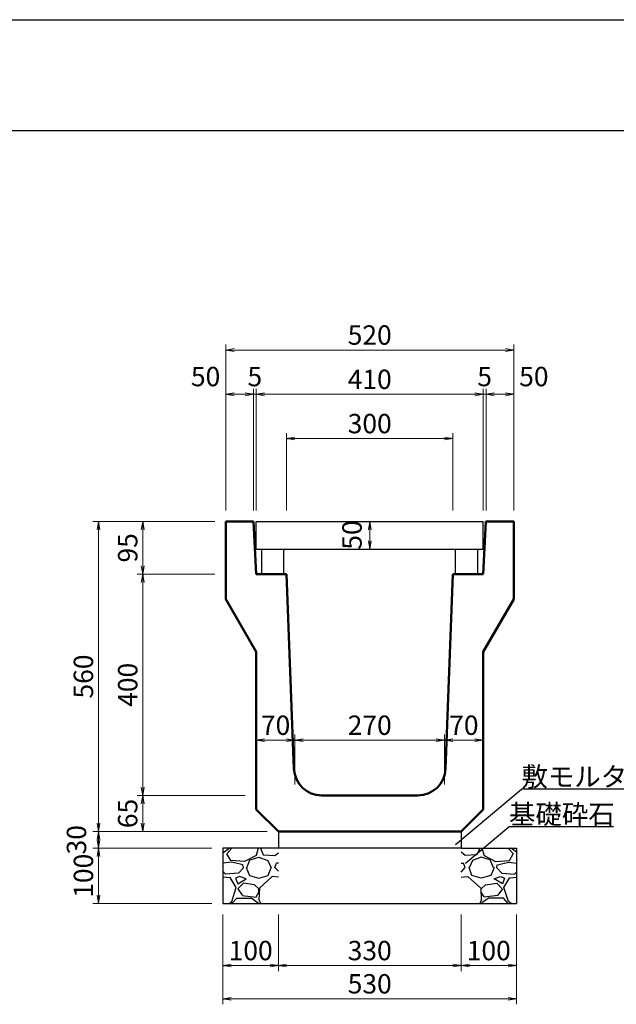
# Model space of a CAD drawing. Extents: x 135054 to 219154, y 81222 to 140622.
# Drawn here: x 176724 to 187498, y 122830 to 140622 of the extents above; entities that cross this region are included whole.
import ezdxf

# ---------------------------------------------------------------- set-up
doc = ezdxf.new("R2010")
doc.units = 0
doc.header["$LTSCALE"] = 100
doc.header["$MEASUREMENT"] = 0
doc.header["$PDMODE"] = 34
doc.header["$PDSIZE"] = 250
doc.layers.get('0').update_dxf_attribs({"linetype": 'CONTINUOUS'})
doc.layers.get('DEFPOINTS').update_dxf_attribs({"color": 8, "linetype": 'CONTINUOUS'})
for name, color, linetype, lineweight in [('D-STR-DIM（寸法）', 7, 'CONTINUOUS', 25), ('D-STR-HTXT（旗揚げ）', 7, 'CONTINUOUS', 25), ('D-STR-STR1（構造物）', 6, 'CONTINUOUS', 25), ('D-STR-STRn（構造物）', 7, 'CONTINUOUS', 25), ('D-STR-TXT（文字）', 7, 'CONTINUOUS', 25), ('D-STR（構造物外形線）', 1, 'CONTINUOUS', 50)]:
    doc.layers.add(name, color=color, linetype=linetype, lineweight=lineweight)
doc.layers.add('D-TTL(外枠）', color=2, linetype='CONTINUOUS')
doc.styles.add('ＭＳ ゴシック', font='MS Gothic.ttf')
doc.dimstyles.new('1-10', dxfattribs={"dimtxt": 350, "dimasz": 20, "dimexe": 100, "dimexo": 200, "dimgap": 50, "dimtad": 3, "dimdec": 0, "dimlfac": 0.1, "dimzin": 1, "dimdsep": 46, "dimtxsty": 'ＭＳ ゴシック', "dimblk": 'open_arrow', "dimcen": 2.5, "dimclrd": 7, "dimclre": 7, "dimclrt": 7, "dimadec": 0, "dimazin": 0, "dimtfac": 1, "dimtdec": 0, "dimtmove": 2, "dimatfit": 3, "dimldrblk": 'open_arrow', "dimfxl": 0, "dimlwd": 18, "dimlwe": 18, "dimarcsym": 0})

# ---------------------------------------------------------------- blocks, each defined once
blk = doc.blocks.new('open_arrow')
at = {"color": 0, "linetype": 'Continuous', "lineweight": -2}
blk.add_lwpolyline([(-7.5, 1.25), (0, 0), (-7.5, -1.25)], dxfattribs=at)
blk.add_lwpolyline([(0, 0), (-1, 0)])
blk = doc.blocks.new('*D29')
at = {"layer": 'D-STR-DIM（寸法）', "color": 7, "lineweight": 18, "ltscale": 100}
for p, q in [((180995, 126803), (180995, 127703)), ((181015, 127603), (181675, 127603)), ((181695, 126803), (181695, 127703))]:
    blk.add_line(p, q, dxfattribs=at)
at = {"layer": 'DEFPOINTS', "color": 0, "ltscale": 100}
for p in [(181695, 127603), (180995, 126603), (181695, 126603)]:
    blk.add_point(p, dxfattribs=at)
at = {"layer": 'D-STR-DIM（寸法）', "color": 7, "lineweight": 18, "ltscale": 100, "xscale": 20, "yscale": 20, "zscale": 20, "rotation": 180}
blk.add_blockref('open_arrow', (180995, 127603), dxfattribs=at)
at = {"layer": 'D-STR-DIM（寸法）', "color": 7, "lineweight": 18, "ltscale": 100, "xscale": 20, "yscale": 20, "zscale": 20}
blk.add_blockref('open_arrow', (181695, 127603), dxfattribs=at)
at = {"layer": 'D-STR-DIM（寸法）', "color": 7, "ltscale": 100, "insert": (181345, 127828), "char_height": 350, "attachment_point": 5, "style": 'ＭＳ ゴシック'}
blk.add_mtext('70', dxfattribs=at)
blk = doc.blocks.new('*D30')
at = {"layer": 'D-STR-DIM（寸法）', "color": 7, "lineweight": 18, "ltscale": 100}
for p, q in [((181695, 126803), (181695, 127703)), ((181715, 127603), (184375, 127603)), ((184395, 126803), (184395, 127703))]:
    blk.add_line(p, q, dxfattribs=at)
at = {"layer": 'DEFPOINTS', "color": 0, "ltscale": 100}
for p in [(184395, 127603), (181695, 126603), (184395, 126603)]:
    blk.add_point(p, dxfattribs=at)
at = {"layer": 'D-STR-DIM（寸法）', "color": 7, "lineweight": 18, "ltscale": 100, "xscale": 20, "yscale": 20, "zscale": 20, "rotation": 180}
blk.add_blockref('open_arrow', (181695, 127603), dxfattribs=at)
at = {"layer": 'D-STR-DIM（寸法）', "color": 7, "lineweight": 18, "ltscale": 100, "xscale": 20, "yscale": 20, "zscale": 20}
blk.add_blockref('open_arrow', (184395, 127603), dxfattribs=at)
at = {"layer": 'D-STR-DIM（寸法）', "color": 7, "ltscale": 100, "insert": (183045, 127828), "char_height": 350, "attachment_point": 5, "style": 'ＭＳ ゴシック'}
blk.add_mtext('270', dxfattribs=at)
blk = doc.blocks.new('*D31')
at = {"layer": 'D-STR-DIM（寸法）', "color": 7, "lineweight": 18, "ltscale": 100}
for p, q in [((180445, 131753), (180445, 134753)), ((185645, 131753), (185645, 134753)), ((180465, 134653), (185625, 134653))]:
    blk.add_line(p, q, dxfattribs=at)
at = {"layer": 'DEFPOINTS', "color": 0, "ltscale": 100}
for p in [(185645, 134653), (180445, 131553), (185645, 131553)]:
    blk.add_point(p, dxfattribs=at)
at = {"layer": 'D-STR-DIM（寸法）', "color": 7, "lineweight": 18, "ltscale": 100, "xscale": 20, "yscale": 20, "zscale": 20, "rotation": 180}
blk.add_blockref('open_arrow', (180445, 134653), dxfattribs=at)
at = {"layer": 'D-STR-DIM（寸法）', "color": 7, "lineweight": 18, "ltscale": 100, "xscale": 20, "yscale": 20, "zscale": 20}
blk.add_blockref('open_arrow', (185645, 134653), dxfattribs=at)
at = {"layer": 'D-STR-DIM（寸法）', "color": 7, "ltscale": 100, "insert": (183045, 134878), "char_height": 350, "attachment_point": 5, "style": 'ＭＳ ゴシック'}
blk.add_mtext('520', dxfattribs=at)
blk = doc.blocks.new('*D32')
at = {"layer": 'D-STR-DIM（寸法）', "color": 7, "lineweight": 18, "ltscale": 100}
for p, q in [((180995, 131753), (180995, 133953)), ((181015, 133853), (185075, 133853)), ((185095, 131753), (185095, 133953))]:
    blk.add_line(p, q, dxfattribs=at)
at = {"layer": 'DEFPOINTS', "color": 0, "ltscale": 100}
for p in [(185095, 133853), (180995, 131553), (185095, 131553)]:
    blk.add_point(p, dxfattribs=at)
at = {"layer": 'D-STR-DIM（寸法）', "color": 7, "lineweight": 18, "ltscale": 100, "xscale": 20, "yscale": 20, "zscale": 20, "rotation": 180}
blk.add_blockref('open_arrow', (180995, 133853), dxfattribs=at)
at = {"layer": 'D-STR-DIM（寸法）', "color": 7, "lineweight": 18, "ltscale": 100, "xscale": 20, "yscale": 20, "zscale": 20}
blk.add_blockref('open_arrow', (185095, 133853), dxfattribs=at)
at = {"layer": 'D-STR-DIM（寸法）', "color": 7, "ltscale": 100, "insert": (183045, 134078), "char_height": 350, "attachment_point": 5, "style": 'ＭＳ ゴシック'}
blk.add_mtext('410', dxfattribs=at)
blk = doc.blocks.new('*D33')
at = {"layer": 'D-STR-DIM（寸法）', "color": 7, "lineweight": 18, "ltscale": 100}
for p, q in [((180445, 131753), (180445, 133953)), ((180465, 133853), (180925, 133853)), ((180945, 131753), (180945, 133953))]:
    blk.add_line(p, q, dxfattribs=at)
at = {"layer": 'DEFPOINTS', "color": 0, "ltscale": 100}
for p in [(180945, 133853), (180445, 131553), (180945, 131553)]:
    blk.add_point(p, dxfattribs=at)
at = {"layer": 'D-STR-DIM（寸法）', "color": 7, "lineweight": 18, "ltscale": 100, "xscale": 20, "yscale": 20, "zscale": 20, "rotation": 180}
blk.add_blockref('open_arrow', (180445, 133853), dxfattribs=at)
at = {"layer": 'D-STR-DIM（寸法）', "color": 7, "lineweight": 18, "ltscale": 100, "xscale": 20, "yscale": 20, "zscale": 20}
blk.add_blockref('open_arrow', (180945, 133853), dxfattribs=at)
at = {"layer": 'D-STR-DIM（寸法）', "color": 7, "ltscale": 100, "insert": (180081, 134128), "char_height": 350, "attachment_point": 5, "style": 'ＭＳ ゴシック'}
blk.add_mtext('50', dxfattribs=at)
blk = doc.blocks.new('*D34')
at = {"layer": 'D-STR-DIM（寸法）', "color": 7, "lineweight": 18, "ltscale": 100}
for p, q in [((180925, 133853), (180905, 133853)), ((180945, 131753), (180945, 133953)), ((180945, 133853), (180995, 133853)), ((180995, 131753), (180995, 133953)), ((181015, 133853), (181035, 133853))]:
    blk.add_line(p, q, dxfattribs=at)
at = {"layer": 'DEFPOINTS', "color": 0, "ltscale": 100}
for p in [(180995, 133853), (180945, 131553), (180995, 131553)]:
    blk.add_point(p, dxfattribs=at)
at = {"layer": 'D-STR-DIM（寸法）', "color": 7, "lineweight": 18, "ltscale": 100, "xscale": 20, "yscale": 20, "zscale": 20}
blk.add_blockref('open_arrow', (180945, 133853), dxfattribs=at)
at = {"layer": 'D-STR-DIM（寸法）', "color": 7, "lineweight": 18, "ltscale": 100, "xscale": 20, "yscale": 20, "zscale": 20, "rotation": 180}
blk.add_blockref('open_arrow', (180995, 133853), dxfattribs=at)
at = {"layer": 'D-STR-DIM（寸法）', "color": 7, "ltscale": 100, "insert": (180970, 134128), "char_height": 350, "attachment_point": 5, "style": 'ＭＳ ゴシック'}
blk.add_mtext('5', dxfattribs=at)
blk = doc.blocks.new('*D35')
at = {"layer": 'D-STR-DIM（寸法）', "color": 7, "lineweight": 18, "ltscale": 100}
for p, q in [((185145, 131753), (185145, 133953)), ((185625, 133853), (185165, 133853)), ((185645, 131753), (185645, 133953))]:
    blk.add_line(p, q, dxfattribs=at)
at = {"layer": 'DEFPOINTS', "color": 0, "ltscale": 100}
for p in [(185145, 133853), (185145, 131553), (185645, 131553)]:
    blk.add_point(p, dxfattribs=at)
at = {"layer": 'D-STR-DIM（寸法）', "color": 7, "lineweight": 18, "ltscale": 100, "xscale": 20, "yscale": 20, "zscale": 20, "rotation": 180}
blk.add_blockref('open_arrow', (185145, 133853), dxfattribs=at)
at = {"layer": 'D-STR-DIM（寸法）', "color": 7, "lineweight": 18, "ltscale": 100, "xscale": 20, "yscale": 20, "zscale": 20}
blk.add_blockref('open_arrow', (185645, 133853), dxfattribs=at)
at = {"layer": 'D-STR-DIM（寸法）', "color": 7, "ltscale": 100, "insert": (186009, 134128), "char_height": 350, "attachment_point": 5, "style": 'ＭＳ ゴシック'}
blk.add_mtext('50', dxfattribs=at)
blk = doc.blocks.new('*D36')
at = {"layer": 'D-STR-DIM（寸法）', "color": 7, "lineweight": 18, "ltscale": 100}
for p, q in [((185075, 133853), (185055, 133853)), ((185095, 131753), (185095, 133953)), ((185145, 133853), (185095, 133853)), ((185145, 131753), (185145, 133953)), ((185165, 133853), (185185, 133853))]:
    blk.add_line(p, q, dxfattribs=at)
at = {"layer": 'DEFPOINTS', "color": 0, "ltscale": 100}
for p in [(185095, 133853), (185095, 131553), (185145, 131553)]:
    blk.add_point(p, dxfattribs=at)
at = {"layer": 'D-STR-DIM（寸法）', "color": 7, "lineweight": 18, "ltscale": 100, "xscale": 20, "yscale": 20, "zscale": 20}
blk.add_blockref('open_arrow', (185095, 133853), dxfattribs=at)
at = {"layer": 'D-STR-DIM（寸法）', "color": 7, "lineweight": 18, "ltscale": 100, "xscale": 20, "yscale": 20, "zscale": 20, "rotation": 180}
blk.add_blockref('open_arrow', (185145, 133853), dxfattribs=at)
at = {"layer": 'D-STR-DIM（寸法）', "color": 7, "ltscale": 100, "insert": (185120, 134128), "char_height": 350, "attachment_point": 5, "style": 'ＭＳ ゴシック'}
blk.add_mtext('5', dxfattribs=at)
blk = doc.blocks.new('*D37')
at = {"layer": 'D-STR-DIM（寸法）', "color": 7, "lineweight": 18, "ltscale": 100}
for p, q in [((182845, 131553), (182945, 131553)), ((183045, 131533), (183045, 131073)), ((182845, 131053), (182945, 131053))]:
    blk.add_line(p, q, dxfattribs=at)
at = {"layer": 'DEFPOINTS', "color": 0, "ltscale": 100}
for p in [(183045, 131553), (183045, 131053), (183045, 131053)]:
    blk.add_point(p, dxfattribs=at)
at = {"layer": 'D-STR-DIM（寸法）', "color": 7, "lineweight": 18, "ltscale": 100, "xscale": 20, "yscale": 20, "zscale": 20}
for p, rotation in [((183045, 131553), 90), ((183045, 131053), 270)]:
    blk.add_blockref('open_arrow', p, dxfattribs=dict(at, rotation=rotation))
at = {"layer": 'D-STR-DIM（寸法）', "color": 7, "ltscale": 100, "insert": (182770, 131310), "char_height": 350, "attachment_point": 5, "rotation": 90, "style": 'ＭＳ ゴシック'}
blk.add_mtext('50', dxfattribs=at)
blk = doc.blocks.new('*D38')
at = {"layer": 'D-STR-DIM（寸法）', "color": 7, "lineweight": 18, "ltscale": 100}
for p, q in [((180245, 131553), (178045, 131553)), ((178145, 131533), (178145, 125973)), ((181195, 125953), (178045, 125953))]:
    blk.add_line(p, q, dxfattribs=at)
at = {"layer": 'DEFPOINTS', "color": 0, "ltscale": 100}
for p in [(180445, 131553), (178145, 125953), (181395, 125953)]:
    blk.add_point(p, dxfattribs=at)
at = {"layer": 'D-STR-DIM（寸法）', "color": 7, "lineweight": 18, "ltscale": 100, "xscale": 20, "yscale": 20, "zscale": 20}
for p, rotation in [((178145, 131553), 90), ((178145, 125953), 270)]:
    blk.add_blockref('open_arrow', p, dxfattribs=dict(at, rotation=rotation))
at = {"layer": 'D-STR-DIM（寸法）', "color": 7, "ltscale": 100, "insert": (177920, 128753), "char_height": 350, "attachment_point": 5, "rotation": 90, "style": 'ＭＳ ゴシック'}
blk.add_mtext('560', dxfattribs=at)
blk = doc.blocks.new('*D39')
at = {"layer": 'D-STR-DIM（寸法）', "color": 7, "lineweight": 18, "ltscale": 100}
for p, q in [((180245, 131553), (178845, 131553)), ((178945, 131533), (178945, 130623)), ((180245, 130603), (178845, 130603))]:
    blk.add_line(p, q, dxfattribs=at)
at = {"layer": 'DEFPOINTS', "color": 0, "ltscale": 100}
for p in [(180445, 131553), (178945, 130603), (180445, 130603)]:
    blk.add_point(p, dxfattribs=at)
at = {"layer": 'D-STR-DIM（寸法）', "color": 7, "lineweight": 18, "ltscale": 100, "xscale": 20, "yscale": 20, "zscale": 20}
for p, rotation in [((178945, 131553), 90), ((178945, 130603), 270)]:
    blk.add_blockref('open_arrow', p, dxfattribs=dict(at, rotation=rotation))
at = {"layer": 'D-STR-DIM（寸法）', "color": 7, "ltscale": 100, "insert": (178720, 131078), "char_height": 350, "attachment_point": 5, "rotation": 90, "style": 'ＭＳ ゴシック'}
blk.add_mtext('95', dxfattribs=at)
blk = doc.blocks.new('*D40')
at = {"layer": 'D-STR-DIM（寸法）', "color": 7, "lineweight": 18, "ltscale": 100}
for p, q in [((180245, 130603), (178845, 130603)), ((178945, 130583), (178945, 126623)), ((180795, 126603), (178845, 126603))]:
    blk.add_line(p, q, dxfattribs=at)
at = {"layer": 'DEFPOINTS', "color": 0, "ltscale": 100}
for p in [(180445, 130603), (178945, 126603), (180995, 126603)]:
    blk.add_point(p, dxfattribs=at)
at = {"layer": 'D-STR-DIM（寸法）', "color": 7, "lineweight": 18, "ltscale": 100, "xscale": 20, "yscale": 20, "zscale": 20}
for p, rotation in [((178945, 130603), 90), ((178945, 126603), 270)]:
    blk.add_blockref('open_arrow', p, dxfattribs=dict(at, rotation=rotation))
at = {"layer": 'D-STR-DIM（寸法）', "color": 7, "ltscale": 100, "insert": (178720, 128603), "char_height": 350, "attachment_point": 5, "rotation": 90, "style": 'ＭＳ ゴシック'}
blk.add_mtext('400', dxfattribs=at)
blk = doc.blocks.new('*D41')
at = {"layer": 'D-STR-DIM（寸法）', "color": 7, "lineweight": 18, "ltscale": 100}
for p, q in [((180795, 126603), (178845, 126603)), ((178945, 126583), (178945, 125973)), ((181195, 125953), (178845, 125953))]:
    blk.add_line(p, q, dxfattribs=at)
at = {"layer": 'DEFPOINTS', "color": 0, "ltscale": 100}
for p in [(180995, 126603), (178945, 125953), (181395, 125953)]:
    blk.add_point(p, dxfattribs=at)
at = {"layer": 'D-STR-DIM（寸法）', "color": 7, "lineweight": 18, "ltscale": 100, "xscale": 20, "yscale": 20, "zscale": 20}
for p, rotation in [((178945, 126603), 90), ((178945, 125953), 270)]:
    blk.add_blockref('open_arrow', p, dxfattribs=dict(at, rotation=rotation))
at = {"layer": 'D-STR-DIM（寸法）', "color": 7, "ltscale": 100, "insert": (178720, 126278), "char_height": 350, "attachment_point": 5, "rotation": 90, "style": 'ＭＳ ゴシック'}
blk.add_mtext('65', dxfattribs=at)
blk = doc.blocks.new('*D42')
at = {"layer": 'D-STR-DIM（寸法）', "color": 7, "lineweight": 18, "ltscale": 100}
for p, q in [((181545, 131753), (181545, 133153)), ((184545, 131753), (184545, 133153)), ((181565, 133053), (184525, 133053))]:
    blk.add_line(p, q, dxfattribs=at)
at = {"layer": 'DEFPOINTS', "color": 0, "ltscale": 100}
for p in [(184545, 133053), (181545, 131553), (184545, 131553)]:
    blk.add_point(p, dxfattribs=at)
at = {"layer": 'D-STR-DIM（寸法）', "color": 7, "lineweight": 18, "ltscale": 100, "xscale": 20, "yscale": 20, "zscale": 20, "rotation": 180}
blk.add_blockref('open_arrow', (181545, 133053), dxfattribs=at)
at = {"layer": 'D-STR-DIM（寸法）', "color": 7, "lineweight": 18, "ltscale": 100, "xscale": 20, "yscale": 20, "zscale": 20}
blk.add_blockref('open_arrow', (184545, 133053), dxfattribs=at)
at = {"layer": 'D-STR-DIM（寸法）', "color": 7, "ltscale": 100, "insert": (183045, 133278), "char_height": 350, "attachment_point": 5, "style": 'ＭＳ ゴシック'}
blk.add_mtext('300', dxfattribs=at)
blk = doc.blocks.new('*D92')
at = {"layer": 'D-STR-DIM（寸法）', "color": 7, "linetype": 'Continuous', "lineweight": 18, "ltscale": 100}
for p, q in [((181395, 124453), (181395, 123431)), ((184695, 124453), (184695, 123431)), ((181415, 123531), (184675, 123531))]:
    blk.add_line(p, q, dxfattribs=at)
at = {"layer": 'DEFPOINTS', "color": 0, "linetype": 'Continuous', "ltscale": 100}
for p in [(181395, 124653), (184695, 124653), (184695, 123531)]:
    blk.add_point(p, dxfattribs=at)
at = {"layer": 'D-STR-DIM（寸法）', "color": 7, "linetype": 'Continuous', "lineweight": 18, "ltscale": 100, "xscale": 20, "yscale": 20, "zscale": 20, "rotation": 180}
blk.add_blockref('open_arrow', (181395, 123531), dxfattribs=at)
at = {"layer": 'D-STR-DIM（寸法）', "color": 7, "linetype": 'Continuous', "lineweight": 18, "ltscale": 100, "xscale": 20, "yscale": 20, "zscale": 20}
blk.add_blockref('open_arrow', (184695, 123531), dxfattribs=at)
at = {"layer": 'D-STR-DIM（寸法）', "color": 7, "linetype": 'Continuous', "ltscale": 100, "insert": (183045, 123756), "char_height": 350, "attachment_point": 5, "style": 'ＭＳ ゴシック'}
blk.add_mtext('330', dxfattribs=at)
blk = doc.blocks.new('*D93')
at = {"layer": 'D-STR-DIM（寸法）', "color": 7, "linetype": 'Continuous', "lineweight": 18, "ltscale": 100}
for p, q in [((180395, 124453), (180395, 122830)), ((185695, 124453), (185695, 122830)), ((185675, 122930), (180415, 122930))]:
    blk.add_line(p, q, dxfattribs=at)
at = {"layer": 'DEFPOINTS', "color": 0, "linetype": 'Continuous', "ltscale": 100}
for p in [(180395, 124653), (185695, 124653), (180395, 122930)]:
    blk.add_point(p, dxfattribs=at)
at = {"layer": 'D-STR-DIM（寸法）', "color": 7, "linetype": 'Continuous', "lineweight": 18, "ltscale": 100, "xscale": 20, "yscale": 20, "zscale": 20, "rotation": 180}
blk.add_blockref('open_arrow', (180395, 122930), dxfattribs=at)
at = {"layer": 'D-STR-DIM（寸法）', "color": 7, "linetype": 'Continuous', "lineweight": 18, "ltscale": 100, "xscale": 20, "yscale": 20, "zscale": 20}
blk.add_blockref('open_arrow', (185695, 122930), dxfattribs=at)
at = {"layer": 'D-STR-DIM（寸法）', "color": 7, "linetype": 'Continuous', "ltscale": 100, "insert": (183045, 123155), "char_height": 350, "attachment_point": 5, "style": 'ＭＳ ゴシック'}
blk.add_mtext('530', dxfattribs=at)
blk = doc.blocks.new('*D94')
at = {"layer": 'D-STR-DIM（寸法）', "color": 7, "linetype": 'Continuous', "lineweight": 18, "ltscale": 100}
for p, q in [((180395, 124453), (180395, 123431)), ((181395, 124453), (181395, 123431)), ((181375, 123531), (180415, 123531))]:
    blk.add_line(p, q, dxfattribs=at)
at = {"layer": 'DEFPOINTS', "color": 0, "linetype": 'Continuous', "ltscale": 100}
for p in [(180395, 124653), (181395, 124653), (180395, 123531)]:
    blk.add_point(p, dxfattribs=at)
at = {"layer": 'D-STR-DIM（寸法）', "color": 7, "linetype": 'Continuous', "lineweight": 18, "ltscale": 100, "xscale": 20, "yscale": 20, "zscale": 20, "rotation": 180}
blk.add_blockref('open_arrow', (180395, 123531), dxfattribs=at)
at = {"layer": 'D-STR-DIM（寸法）', "color": 7, "linetype": 'Continuous', "lineweight": 18, "ltscale": 100, "xscale": 20, "yscale": 20, "zscale": 20}
blk.add_blockref('open_arrow', (181395, 123531), dxfattribs=at)
at = {"layer": 'D-STR-DIM（寸法）', "color": 7, "linetype": 'Continuous', "ltscale": 100, "insert": (180895, 123756), "char_height": 350, "attachment_point": 5, "style": 'ＭＳ ゴシック'}
blk.add_mtext('100', dxfattribs=at)
blk = doc.blocks.new('*D95')
at = {"layer": 'D-STR-DIM（寸法）', "color": 7, "linetype": 'Continuous', "lineweight": 18, "ltscale": 100}
for p, q in [((181195, 125953), (178045, 125953)), ((178145, 125933), (178145, 125673)), ((180195, 125653), (178045, 125653))]:
    blk.add_line(p, q, dxfattribs=at)
at = {"layer": 'DEFPOINTS', "color": 0, "linetype": 'Continuous', "ltscale": 100}
for p in [(181395, 125953), (178145, 125653), (180395, 125653)]:
    blk.add_point(p, dxfattribs=at)
at = {"layer": 'D-STR-DIM（寸法）', "color": 7, "linetype": 'Continuous', "lineweight": 18, "ltscale": 100, "xscale": 20, "yscale": 20, "zscale": 20}
for p, rotation in [((178145, 125953), 90), ((178145, 125653), 270)]:
    blk.add_blockref('open_arrow', p, dxfattribs=dict(at, rotation=rotation))
at = {"layer": 'D-STR-DIM（寸法）', "color": 7, "linetype": 'Continuous', "ltscale": 100, "insert": (177795, 125803), "char_height": 350, "attachment_point": 5, "rotation": 90, "style": 'ＭＳ ゴシック'}
blk.add_mtext('30', dxfattribs=at)
blk = doc.blocks.new('*D96')
at = {"layer": 'D-STR-DIM（寸法）', "color": 7, "linetype": 'Continuous', "lineweight": 18, "ltscale": 100}
for p, q in [((180195, 125653), (178045, 125653)), ((178145, 125633), (178145, 124673)), ((180195, 124653), (178045, 124653))]:
    blk.add_line(p, q, dxfattribs=at)
at = {"layer": 'DEFPOINTS', "color": 0, "linetype": 'Continuous', "ltscale": 100}
for p in [(180395, 125653), (178145, 124653), (180395, 124653)]:
    blk.add_point(p, dxfattribs=at)
at = {"layer": 'D-STR-DIM（寸法）', "color": 7, "linetype": 'Continuous', "lineweight": 18, "ltscale": 100, "xscale": 20, "yscale": 20, "zscale": 20}
for p, rotation in [((178145, 125653), 90), ((178145, 124653), 270)]:
    blk.add_blockref('open_arrow', p, dxfattribs=dict(at, rotation=rotation))
at = {"layer": 'D-STR-DIM（寸法）', "color": 7, "linetype": 'Continuous', "ltscale": 100, "insert": (177920, 125153), "char_height": 350, "attachment_point": 5, "rotation": 90, "style": 'ＭＳ ゴシック'}
blk.add_mtext('100', dxfattribs=at)
blk = doc.blocks.new('*D97')
at = {"layer": 'D-STR-DIM（寸法）', "color": 7, "linetype": 'Continuous', "lineweight": 18, "ltscale": 100}
for p, q in [((184695, 124453), (184695, 123431)), ((185695, 124453), (185695, 123431)), ((184715, 123531), (185675, 123531))]:
    blk.add_line(p, q, dxfattribs=at)
at = {"layer": 'DEFPOINTS', "color": 0, "linetype": 'Continuous', "ltscale": 100}
for p in [(184695, 124653), (185695, 124653), (185695, 123531)]:
    blk.add_point(p, dxfattribs=at)
at = {"layer": 'D-STR-DIM（寸法）', "color": 7, "linetype": 'Continuous', "lineweight": 18, "ltscale": 100, "xscale": 20, "yscale": 20, "zscale": 20, "rotation": 180}
blk.add_blockref('open_arrow', (184695, 123531), dxfattribs=at)
at = {"layer": 'D-STR-DIM（寸法）', "color": 7, "linetype": 'Continuous', "lineweight": 18, "ltscale": 100, "xscale": 20, "yscale": 20, "zscale": 20}
blk.add_blockref('open_arrow', (185695, 123531), dxfattribs=at)
at = {"layer": 'D-STR-DIM（寸法）', "color": 7, "linetype": 'Continuous', "ltscale": 100, "insert": (185195, 123756), "char_height": 350, "attachment_point": 5, "style": 'ＭＳ ゴシック'}
blk.add_mtext('100', dxfattribs=at)
blk = doc.blocks.new('*D98')
at = {"layer": 'D-STR-DIM（寸法）', "color": 7, "lineweight": 18, "ltscale": 100}
for p, q in [((184395, 126803), (184395, 127703)), ((185075, 127603), (184415, 127603)), ((185095, 126803), (185095, 127703))]:
    blk.add_line(p, q, dxfattribs=at)
at = {"layer": 'DEFPOINTS', "color": 0, "ltscale": 100}
for p in [(184395, 127603), (184395, 126603), (185095, 126603)]:
    blk.add_point(p, dxfattribs=at)
at = {"layer": 'D-STR-DIM（寸法）', "color": 7, "lineweight": 18, "ltscale": 100, "xscale": 20, "yscale": 20, "zscale": 20, "rotation": 180}
blk.add_blockref('open_arrow', (184395, 127603), dxfattribs=at)
at = {"layer": 'D-STR-DIM（寸法）', "color": 7, "lineweight": 18, "ltscale": 100, "xscale": 20, "yscale": 20, "zscale": 20}
blk.add_blockref('open_arrow', (185095, 127603), dxfattribs=at)
at = {"layer": 'D-STR-DIM（寸法）', "color": 7, "ltscale": 100, "insert": (184745, 127828), "char_height": 350, "attachment_point": 5, "style": 'ＭＳ ゴシック'}
blk.add_mtext('70', dxfattribs=at)

msp = doc.modelspace()

# ---------------------------------------------------------------- hatches: boundary and pattern name
at = {"layer": 'D-STR-STRn（構造物）', "linetype": 'Continuous', "ltscale": 100}
h = msp.add_hatch(dxfattribs=at)
h.set_pattern_fill('GRAVEL', scale=1000, style=0)
h.set_pattern_definition([(228.0128, (24756.5, -58707.35), (-7999.998232, -9000.001342), [134.536, -13319.088]), (184.9697, (24666.502, -58807.35), (12000.0010515, 999.991307), [230.868, -22855.925]), (132.5104, (24436.5, -58827.35), (9999.990718, -11000.008674), [162.788, -16116.032]), (267.2737, (24046.5, -59077.35), (999.996018, 20000.000295), [210.238, -20813.558]), (292.8337, (24036.5, -59287.35), (-5000.009905, 11999.996412), [206.155, -20409.373]), (357.2737, (24116.5, -59477.35), (-20000.000295, 999.996018), [210.238, -20813.558]), (37.6942, (24326.502, -59487.35), (-13000.0073456, -9999.990405), [278.029, -27524.849]), (72.2553, (24546.502, -59317.35), (7000.010763, 21999.996231), [262.488, -25986.321]), (121.4296, (24626.5, -59067.35), (-8000.008234, 12999.9950365), [210.95, -20884.073]), (175.2364, (24516.5, -58887.35), (11000.000946, -999.991533), [240.832, -11800.763]), (222.3974, (24276.502, -58867.35), (-12000.007351, -10999.992082), [311.448, -30833.375]), (138.8141, (25036.5, -59087.35), (-7000.002947, 5999.997313), [106.301, -10523.844]), (171.4692, (24956.5, -59017.35), (12999.998285, -2000.00791), [202.237, -20021.511]), (225, (24756.5, -58987.35), (-1e-13, -1000.0003), [141.421, -1272.792]), (203.1986, (24686.5, -58867.35), (4999.99973, 2000.001325), [76.158, -7539.615]), (291.8014, (24616.5, -58897.35), (-999.99991, 3000.00027), [107.703, -5277.462]), (30.9638, (24656.5, -58997.35), (2999.99802, 2000.00248), [174.929, -5656.023]), (161.5651, (24806.5, -58907.35), (2000.00043, -999.9984), [126.491, -3035.787]), (16.3895, (24036.5, -58897.35), (10000.002198, 2999.99271), [177.2, -17542.845]), (70.3462, (24206.5, -58847.35), (-3999.995247, -11000.002136), [148.661, -14717.408]), (293.1986, (24806.5, -58707.35), (-2000.001325, 4999.99973), [152.315, -7463.458]), (343.6105, (24866.5, -58847.35), (-10000.002198, 2999.99271), [177.2, -17542.845]), (339.444, (24036.5, -59517.35), (-5000.001845, 1999.995996), [170.88, -8373.124]), (294.7751, (24196.5, -59577.35), (-4999.99219, 11000.003422), [143.178, -14174.643]), (66.8014, (24816.5, -59707.35), (2000.001325, 4999.99973), [152.315, -7463.458]), (17.354, (24876.5, -59567.35), (-13000.002019, -3999.994502), [167.631, -16595.424]), (69.444, (24326.5, -59707.35), (-1999.995996, -5000.001845), [85.44, -8458.564]), (101.3099, (24756.5, -59707.35), (-999.99763, 4000.00075), [50.99, -5048.029]), (165.9638, (24746.5, -59657.35), (3000.00055, -999.99806), [206.155, -3916.95]), (186.009, (24546.5, -59607.35), (9999.999751, 999.999317), [191.05, -18913.923]), (303.6901, (24656.5, -59087.35), (-1000.00133, 1999.99956), [144.222, -3461.329]), (353.1572, (24736.502, -59207.35), (16999.9993655, -2000.007998), [251.794, -24927.563]), (60.9454, (24986.5, -59237.35), (-4000.000027, -7000.000385), [102.956, -10192.674]), (90, (25036.5, -59147.3), (-1000, 1000), [60, -940]), (120.2564, (24526.5, -59577.35), (3999.994887, -7000.002456), [138.924, -13753.52]), (48.0128, (24456.5, -59457.35), (7999.998232, 9000.001342), [269.072, -13184.552]), (0, (24636.5, -59257.3), (1000, 1000), [260, -740]), (325.3048, (24896.5, -59257.35), (-9999.994259, 7000.00861), [158.114, -15653.274]), (254.0546, (25026.5, -59347.35), (-999.99989, -4000.00013), [145.602, -7134.508]), (207.646, (24986.502, -59487.35), (-18999.995807, -10000.007713), [237.065, -23469.474]), (175.4261, (24776.502, -59597.35), (-13000.000558, 999.994801), [250.799, -24829.074])])
h.paths.add_polyline_path([(181394.7, 125653.1), (180394.7, 125653.1), (180394.7, 124653.1), (181394.7, 124653.1)])
h = msp.add_hatch(dxfattribs=at)
h.set_pattern_fill('GRAVEL', scale=1000, style=0)
h.set_pattern_definition([(311.9872, (341332.99, -58707.35), (7999.998232, -9000.001342), [134.536, -13319.088]), (355.0303, (341422.99, -58807.35), (-12000.0010515, 999.991307), [230.868, -22855.925]), (47.4896, (341652.99, -58827.35), (-9999.990718, -11000.008674), [162.788, -16116.032]), (272.7263, (342042.99, -59077.35), (-999.996018, 20000.000295), [210.238, -20813.558]), (247.1663, (342052.99, -59287.35), (5000.009905, 11999.996412), [206.155, -20409.373]), (182.7263, (341972.99, -59477.35), (20000.000295, 999.996018), [210.238, -20813.558]), (142.3058, (341762.99, -59487.35), (13000.0073456, -9999.990405), [278.029, -27524.849]), (107.7447, (341542.99, -59317.35), (-7000.010763, 21999.996231), [262.488, -25986.321]), (58.5704, (341462.99, -59067.35), (8000.008234, 12999.9950365), [210.95, -20884.073]), (4.7636, (341572.99, -58887.35), (-11000.000946, -999.991533), [240.832, -11800.763]), (317.6026, (341812.99, -58867.35), (12000.007351, -10999.992082), [311.448, -30833.375]), (41.1859, (341052.99, -59087.35), (7000.002947, 5999.997313), [106.301, -10523.844]), (8.5308, (341132.99, -59017.35), (-12999.998285, -2000.00791), [202.237, -20021.511]), (315, (341333, -58987.35), (1e-13, -1000.0003), [141.421, -1272.792]), (336.8014, (341402.99, -58867.35), (-4999.99973, 2000.001325), [76.158, -7539.615]), (248.1986, (341472.99, -58897.35), (999.99991, 3000.00027), [107.703, -5277.462]), (149.0362, (341432.99, -58997.35), (-2999.99802, 2000.00248), [174.929, -5656.023]), (18.4349, (341283, -58907.35), (-2000.00043, -999.9984), [126.491, -3035.787]), (163.6105, (342052.99, -58897.35), (-10000.002198, 2999.99271), [177.2, -17542.845]), (109.6538, (341882.99, -58847.35), (3999.995247, -11000.002136), [148.661, -14717.408]), (246.8014, (341282.99, -58707.35), (2000.001325, 4999.99973), [152.315, -7463.458]), (196.3895, (341222.99, -58847.35), (10000.002198, 2999.99271), [177.2, -17542.845]), (200.556, (342052.99, -59517.35), (5000.001845, 1999.995996), [170.88, -8373.124]), (245.2249, (341892.99, -59577.35), (4999.99219, 11000.003422), [143.178, -14174.643]), (113.1986, (341272.99, -59707.35), (-2000.001325, 4999.99973), [152.315, -7463.458]), (162.646, (341212.99, -59567.35), (13000.002019, -3999.994502), [167.631, -16595.424]), (110.556, (341762.99, -59707.35), (1999.995996, -5000.001845), [85.44, -8458.564]), (78.6901, (341332.99, -59707.35), (999.99763, 4000.00075), [50.99, -5048.029]), (14.0362, (341343, -59657.35), (-3000.00055, -999.99806), [206.155, -3916.95]), (353.991, (341542.99, -59607.35), (-9999.999751, 999.999317), [191.05, -18913.923]), (236.3099, (341433, -59087.35), (1000.00133, 1999.99956), [144.222, -3461.329]), (186.8428, (341352.99, -59207.35), (-16999.9993655, -2000.007998), [251.794, -24927.563]), (119.0546, (341102.99, -59237.35), (4000.000027, -7000.000385), [102.956, -10192.674]), (90, (341053, -59147.3), (1000, 1000), [60, -940]), (59.7436, (341562.99, -59577.35), (-3999.994887, -7000.002456), [138.924, -13753.52]), (131.9872, (341632.99, -59457.35), (-7999.998232, 9000.001342), [269.072, -13184.552]), (180, (341453, -59257.3), (-1000, 1000), [260, -740]), (214.6952, (341192.99, -59257.35), (9999.994259, 7000.00861), [158.114, -15653.274]), (285.9454, (341062.99, -59347.35), (999.99989, -4000.00013), [145.602, -7134.508]), (332.354, (341102.99, -59487.35), (18999.995807, -10000.007713), [237.065, -23469.474]), (4.5739, (341312.99, -59597.35), (13000.000558, 999.994801), [250.799, -24829.074])])
h.paths.add_polyline_path([(184694.7, 125653.1), (185694.7, 125653.1), (185694.7, 124653.1), (184694.7, 124653.1)])

# ---------------------------------------------------------------- linework, layer by layer
at = {"layer": 'D-STR-HTXT（旗揚げ）', "linetype": 'Continuous', "ltscale": 10}
for p, q in [((184592.8, 125716.4), (185784.5, 126717.7)), ((188144.3, 126717.7), (185784.5, 126717.7)), ((184773.5, 125379.3), (185560, 126038.7)), ((187446.3, 126038.7), (185560, 126038.7))]:
    msp.add_line(p, q, dxfattribs=at)
at = {"layer": 'D-STR-STR1（構造物）', "color": 7, "linetype": 'Continuous'}
for p, q in [((180994.7, 131553.1), (185094.7, 131553.1)), ((180994.7, 131053.1), (180994.7, 131553.1)), ((185094.7, 131053.1), (185094.7, 131553.1)), ((180994.7, 131053.1), (185094.7, 131053.1)), ((181094.7, 130603.1), (181094.7, 131053.1)), ((181494.7, 130603.1), (181494.7, 131053.1)), ((184594.7, 130603.1), (184594.7, 131053.1)), ((184994.7, 130603.1), (184994.7, 131053.1))]:
    msp.add_line(p, q, dxfattribs=at)
at = {"layer": 'D-STR-STRn（構造物）', "color": 7, "linetype": 'Continuous', "ltscale": 100}
for p, q in [((181394.7, 125953.1), (181394.7, 125653.1)), ((184694.7, 125953.1), (184694.7, 125653.1)), ((181394.7, 125653.1), (180394.7, 125653.1)), ((180394.7, 125653.1), (180394.7, 124653.1)), ((184694.7, 125653.1), (181394.7, 125653.1)), ((184694.7, 125653.1), (185694.7, 125653.1)), ((185694.7, 125653.1), (185694.7, 124653.1))]:
    msp.add_line(p, q, dxfattribs=at)
at = {"layer": 'D-STR-STRn（構造物）', "color": 7, "linetype": 'Continuous'}
msp.add_line((180394.7, 124653.1), (185694.7, 124653.1), dxfattribs=at)
at = {"layer": 'D-STR（構造物外形線）', "color": 1, "linetype": 'Continuous'}
for p, q in [((180444.7, 130153.1), (180444.7, 131553.1)), ((180444.7, 131553.1), (180944.7, 131553.1)), ((180944.7, 131553.1), (180994.7, 130603.1)), ((185094.7, 130603.1), (185144.7, 131553.1)), ((185144.7, 131553.1), (185644.7, 131553.1)), ((185644.7, 130153.1), (185644.7, 131553.1)), ((180994.7, 130603.1), (181544.7, 130603.1)), ((181544.7, 130603.1), (181676.7, 127084.3)), ((184412.8, 127084.3), (184544.7, 130603.1)), ((184544.7, 130603.1), (185094.7, 130603.1)), ((180444.7, 130153.1), (180994.7, 129200.4)), ((185094.7, 129200.4), (185644.7, 130153.1)), ((180994.7, 126353.1), (180994.7, 129200.4)), ((185094.7, 126353.1), (185094.7, 129200.4)), ((182176.3, 126603.1), (183913.1, 126603.1)), ((180994.7, 126353.1), (181394.7, 125953.1)), ((184694.7, 125953.1), (185094.7, 126353.1)), ((181394.7, 125953.1), (184694.7, 125953.1))]:
    msp.add_line(p, q, dxfattribs=at)
for centre, start, end in [((182176.3, 127103.1), 182.14794, 270), ((183913.2, 127103.1), 270, 357.85206)]:
    msp.add_arc(centre, 500, start, end, dxfattribs=at)
at = {"layer": 'D-TTL(外枠）', "linetype": 'Continuous'}
msp.add_line((137353.6, 138621.8), (216853.6, 138621.8), dxfattribs=at)
at = {"layer": 'DEFPOINTS'}
msp.add_line((135053.6, 140621.8), (219153.6, 140621.8), dxfattribs=at)

# ---------------------------------------------------------------- texts
at = {"layer": 'D-STR-TXT（文字）', "color": 7, "linetype": 'Continuous', "style": 'ＭＳ ゴシック'}
for s, p in [('敷モルタル', (185784.5, 126767.7)), ('基礎砕石', (185560, 126088.7))]:
    msp.add_text(s, height=350, dxfattribs=at).set_placement(p)

# ---------------------------------------------------------------- dimensions: what is measured, and where the dimension line sits
at = {"layer": 'D-STR-DIM（寸法）', "color": 7, "ltscale": 10}
for base, p1, p2, picture, middle in [((185644.7, 134653.1), (180444.7, 131553.1), (185644.7, 131553.1), '*D31', (183044.7, 134878.1)), ((185094.7, 133853.1), (180994.7, 131553.1), (185094.7, 131553.1), '*D32', (183044.7, 134078.1)), ((184544.7, 133053.1), (181544.7, 131553.1), (184544.7, 131553.1), '*D42', (183044.7, 133278.1)), ((181694.7, 127603.1), (180994.7, 126603.1), (181694.7, 126603.1), '*D29', (181344.7, 127828.1)), ((184394.8, 127603.1), (181694.7, 126603.1), (184394.8, 126603.1), '*D30', (183044.7, 127828.1))]:
    dim = msp.add_linear_dim(base=base, p1=p1, p2=p2, dimstyle='1-10', dxfattribs=at)
    dim.commit()
    dim.dimension.update_dxf_attribs({"geometry": picture, "text_midpoint": middle})
for base, p1, p2, picture, middle in [((180944.7, 133853.1), (180444.7, 131553.1), (180944.7, 131553.1), '*D33', (180080.6, 134128.1)), ((180994.7, 133853.1), (180944.7, 131553.1), (180994.7, 131553.1), '*D34', (180969.7, 134128.1))]:
    dim = msp.add_linear_dim(base=base, p1=p1, p2=p2, dimstyle='1-10', dxfattribs=at)
    dim.commit()
    dim.dimension.update_dxf_attribs({"geometry": picture, "text_midpoint": middle, "dimtype": 160})
for base, p1, p2, angle, picture, middle in [((185094.7, 133853.1), (185144.7, 131553.1), (185094.7, 131553.1), 180, '*D36', (185119.7, 134128.1)), ((185144.7, 133853.1), (185644.7, 131553.1), (185144.7, 131553.1), 180, '*D35', (186008.9, 134128.1)), ((183044.7, 131053.1), (183044.7, 131553.1), (183044.7, 131053.1), 90, '*D37', (182769.7, 131310.3))]:
    dim = msp.add_linear_dim(base=base, p1=p1, p2=p2, angle=angle, dimstyle='1-10', dxfattribs=at)
    dim.commit()
    dim.dimension.update_dxf_attribs({"geometry": picture, "text_midpoint": middle, "dimtype": 160})
for base, p1, p2, angle, picture, middle in [((178144.7, 125953.1), (180444.7, 131553.1), (181394.7, 125953.1), 90, '*D38', (177919.7, 128753.1)), ((178944.7, 130603.1), (180444.7, 131553.1), (180444.7, 130603.1), 90, '*D39', (178719.7, 131078.1)), ((178944.7, 126603.1), (180444.7, 130603.1), (180994.7, 126603.1), 90, '*D40', (178719.7, 128603.1)), ((184394.8, 127603.1), (185094.7, 126603.1), (184394.8, 126603.1), 180, '*D98', (184744.8, 127828.1)), ((178944.7, 125953.1), (180994.7, 126603.1), (181394.7, 125953.1), 90, '*D41', (178719.7, 126278.1))]:
    dim = msp.add_linear_dim(base=base, p1=p1, p2=p2, angle=angle, dimstyle='1-10', dxfattribs=at)
    dim.commit()
    dim.dimension.update_dxf_attribs({"geometry": picture, "text_midpoint": middle})
at = {"layer": 'D-STR-DIM（寸法）', "color": 7, "linetype": 'Continuous', "ltscale": 100}
for base, p1, p2, angle, picture, middle in [((178144.7, 125653.1), (181394.7, 125953.1), (180394.7, 125653.1), 90, '*D95', (177794.7, 125803.1)), ((178144.7, 124653.1), (180394.7, 125653.1), (180394.7, 124653.1), 90, '*D96', (177919.7, 125153.1)), ((185694.7, 123530.8), (184694.7, 124653.1), (185694.7, 124653.1), 180, '*D97', (185194.7, 123755.8))]:
    dim = msp.add_linear_dim(base=base, p1=p1, p2=p2, angle=angle, dimstyle='1-10', dxfattribs=at)
    dim.commit()
    dim.dimension.update_dxf_attribs({"geometry": picture, "text_midpoint": middle})
for base, p1, picture, middle in [((180394.7, 122930.1), (185694.7, 124653.1), '*D93', (183044.7, 123155.1)), ((180394.7, 123530.8), (181394.7, 124653.1), '*D94', (180894.7, 123755.8))]:
    dim = msp.add_linear_dim(base=base, p1=p1, p2=(180394.7, 124653.1), dimstyle='1-10', dxfattribs=at)
    dim.commit()
    dim.dimension.update_dxf_attribs({"geometry": picture, "text_midpoint": middle})
at = {"layer": 'D-STR-DIM（寸法）', "color": 7, "linetype": 'Continuous', "ltscale": 10}
dim = msp.add_linear_dim(base=(184694.7, 123530.8), p1=(181394.7, 124653.1), p2=(184694.7, 124653.1), dimstyle='1-10', dxfattribs=at)
dim.commit()
dim.dimension.update_dxf_attribs({"geometry": '*D92', "text_midpoint": (183044.7, 123755.8)})

doc.saveas('drawing.dxf')
